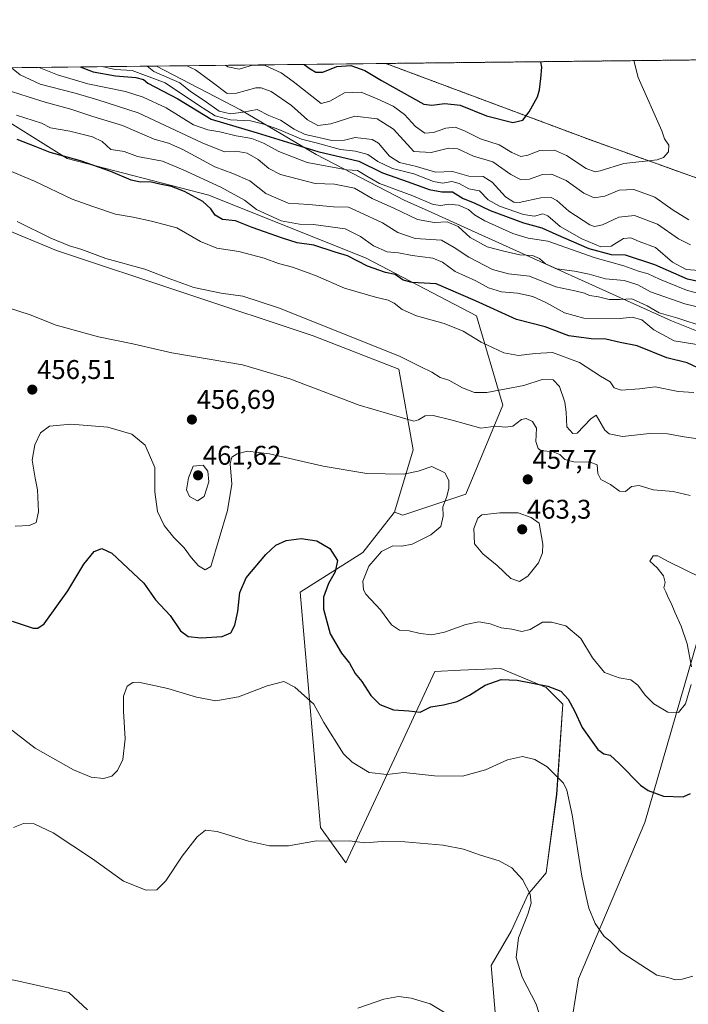
# Model space of a CAD drawing. Units: metres. Extents: x 577026 to 580480, y 4703412 to 4705764.
# Drawn here: x 578885 to 579132, y 4705399 to 4705764 of the extents above; entities that cross this region are included whole.
import ezdxf
from ezdxf.enums import TextEntityAlignment as Align

# ---------------------------------------------------------------- set-up
doc = ezdxf.new("R2010")
doc.units = ezdxf.units.M
doc.header["$MEASUREMENT"] = 0
doc.linetypes.add('TRAZOS', pattern=[0.75, 0.5, -0.25])
for name, color, linetype, lineweight in [('Arbolado forestal', 92, 'TRAZOS', 0), ('Arbolado forestal CxS', 92, 'Continuous', 0), ('Carátula', 7, 'Continuous', 5), ('Comarca CxS', 133, 'Continuous', 0), ('Comunidad Autónoma CxS', 142, 'Continuous', 0), ('Cultivos herbáceos CxS', 92, 'Continuous', 0), ('Curva de nivel maestra', 36, 'Continuous', 30), ('Curva de nivel normal', 36, 'Continuous', 0), ('Espacio natural protegido', 2, 'Continuous', 13), ('Espacio natural protegido CxS', 2, 'Continuous', 0), ('Matorral', 135, 'Continuous', 0), ('Matorral CxS', 135, 'Continuous', 0), ('Municipio', 9, 'Continuous', 13), ('Municipio CxS', 142, 'Continuous', 0), ('Provincia CxS', 1, 'Continuous', 0), ('Punto de cota en terreno', 7, 'Continuous', 0), ('Rótulo de punto de cota en terreno', 19, 'Continuous', 0), ('Suelo desnudo', 252, 'Continuous', 0), ('Suelo desnudo CxS', 43, 'Continuous', 0)]:
    doc.layers.add(name, color=color, linetype=linetype, lineweight=lineweight)
doc.styles.add('Arial', font='txt', dxfattribs={"height": 0.2})

# ---------------------------------------------------------------- blocks, each defined once
blk = doc.blocks.new('*U157')
at = {"layer": 'Cultivos herbáceos CxS', "color": 92, "linetype": 'Continuous', "lineweight": 0}
blk.add_polyline3d([(578775.5, 4705729.41, 463.9), (578898.64, 4705678.36, 464.26), (578993.64, 4705646.68, 463.4), (579025.31, 4705634.36, 463.63), (579030.58, 4705604.44, 456.66), (579023.72, 4705581.43, 452.63), (579023.66, 4705581.22, 452.61), (579012.06, 4705566.45, 451.63), (578988.86, 4705551.68, 448.29), (578993.64, 4705496.18, 443.31), (578996.28, 4705464.5, 440.36), (579005.73, 4705451.45, 439.19), (579025.3, 4705493.54, 447.07), (579038.69, 4705522.37, 452.43), (579048.22, 4705522.8, 451.55), (579063.13, 4705523.47, 450.57), (579079.84, 4705516.43, 449.71), (579086, 4705510.27, 449.03), (579083.77, 4705476.77, 444.03), (579079.84, 4705447.78, 441.04), (579073.22, 4705439.85, 439.81), (579066.89, 4705426.13, 438.63), (579059.51, 4705413.47, 437.18), (579063.11, 4705371.55, 436.36)], dxfattribs=at)
blk = doc.blocks.new('*U161')
at = {"layer": 'Espacio natural protegido CxS', "color": 2, "linetype": 'Continuous', "lineweight": 0}
blk.add_polyline3d([(577828.66, 4705734.11, 441.62), (578935.56, 4705746.64, 510.89), (578966.75, 4705730.46, 509.98), (578994.73, 4705713.89, 498.52), (579027.59, 4705696.8, 492.65), (579035.93, 4705693.17, 492.35), (579050.94, 4705686.38, 490.65), (579126.3, 4705652.29, 483.7), (579166.41, 4705636.18, 478.98)], dxfattribs=at)
blk = doc.blocks.new('*U162')
at = {"layer": 'Espacio natural protegido CxS', "color": 2, "linetype": 'Continuous', "lineweight": 0}
blk.add_polyline3d([(577828.6645, 4705734.1133, 441.6191), (578935.5571, 4705746.635, 510.886), (578966.748, 4705730.461, 509.984), (578994.729, 4705713.885, 498.5226), (579027.587, 4705696.795, 492.652), (579035.929, 4705693.169, 492.3548), (579050.936, 4705686.379, 490.6528), (579126.3, 4705652.285, 483.7016), (579166.411, 4705636.181, 478.9823)], dxfattribs=at)
blk = doc.blocks.new('*U168')
at = {"layer": 'Curva de nivel normal', "color": 36, "linetype": 'Continuous', "lineweight": 0}
for points in [[(578961.19, 4705746.93, 520), (578962.08, 4705746.38, 520), (578966.22, 4705745.44, 520), (578971.21, 4705747, 520), (578975.8, 4705746.87, 520), (578981.8, 4705744.07, 520), (578986.24, 4705740.96, 520), (578996.61, 4705732.8, 520), (578999.77, 4705733.66, 520), (579005.26, 4705736.68, 520), (579011.42, 4705736.99, 520), (579017.36, 4705734.48, 520), (579023.29, 4705731.82, 520), (579027.39, 4705728.65, 520), (579031.53, 4705724.2, 520), (579035.02, 4705721.77, 520), (579038.17, 4705721.99, 520), (579042.76, 4705723.58, 520), (579046.14, 4705723.94, 520), (579049.65, 4705722.68, 520), (579055.52, 4705719.66, 520), (579062.53, 4705717.41, 520), (579067.13, 4705714.66, 520), (579070.48, 4705713.12, 520), (579073.08, 4705713.59, 520), (579077.5, 4705715.37, 520), (579082.97, 4705715.42, 520), (579087.42, 4705713.44, 520), (579094.68, 4705708.7, 520), (579098.08, 4705707.51, 520), (579099.81, 4705707.83, 520), (579108.58, 4705710.59, 520), (579120.95, 4705711.86, 520), (579123.31, 4705712.7, 520), (579125.2, 4705714.87, 520), (579125.34, 4705717.27, 520), (579123.69, 4705719.62, 520), (579122.67, 4705722.68, 520), (579113.97, 4705742.4, 520), (579112.36, 4705748.64, 520)], [(578961.19, 4705746.93, 520), (578961.19, 4705746.93, 520)]]:
    blk.add_polyline3d(points, dxfattribs=at)
blk = doc.blocks.new('*U169')
at = {"layer": 'Curva de nivel normal', "color": 36, "linetype": 'Continuous', "lineweight": 0}
for points in [[(578892.2, 4705746.14, 495), (578892.23, 4705746.13, 495), (578899.01, 4705743.33, 495), (578910.24, 4705740.1, 495), (578924.18, 4705737.18, 495), (578930.65, 4705735.15, 495), (578939.17, 4705731.21, 495), (578949.32, 4705724.9, 495), (578954.61, 4705722.95, 495), (578959.06, 4705722.28, 495), (578965.11, 4705720.76, 495), (578970.88, 4705719.76, 495), (578975.26, 4705718.06, 495), (578980.96, 4705714.92, 495), (578991.44, 4705710.87, 495), (579006.11, 4705708.13, 495), (579010.06, 4705707.91, 495), (579013.48, 4705705.8, 495), (579018.19, 4705703.11, 495), (579030.54, 4705698.56, 495), (579038.03, 4705695.38, 495), (579040.91, 4705694.93, 495), (579043.83, 4705695.52, 495), (579047.41, 4705695.09, 495), (579051.14, 4705693.5, 495), (579053.31, 4705691.48, 495), (579057.21, 4705689.26, 495), (579067.53, 4705684.64, 495), (579073.24, 4705682.84, 495), (579080.53, 4705681.75, 495), (579097.96, 4705675.56, 495), (579108.58, 4705672.59, 495), (579114.09, 4705670.69, 495), (579117.68, 4705669.7, 495), (579121.8, 4705667.71, 495), (579131.8, 4705663.65, 495), (579142.23, 4705660.83, 495)], [(578892.2, 4705746.14, 495), (578892.2, 4705746.14, 495)]]:
    blk.add_polyline3d(points, dxfattribs=at)
blk = doc.blocks.new('*U172')
at = {"layer": 'Curva de nivel normal', "color": 36, "linetype": 'Continuous', "lineweight": 0}
blk.add_polyline3d([(578881.88, 4705746.03, 490), (578885.2, 4705743.37, 490), (578892.53, 4705739.9, 490), (578905.55, 4705736.62, 490), (578913.94, 4705734.1, 490), (578928.78, 4705729.33, 490), (578952.5, 4705718.15, 490), (578960.8, 4705714.89, 490), (578965.14, 4705715.07, 490), (578969.22, 4705714.4, 490), (578973.21, 4705711.99, 490), (578977.21, 4705708.69, 490), (578981.54, 4705706.51, 490), (578994.41, 4705703.08, 490), (579001.46, 4705702.93, 490), (579008.86, 4705701.4, 490), (579015.44, 4705697.56, 490), (579023.47, 4705694.05, 490), (579032.25, 4705689.82, 490), (579038.37, 4705688.72, 490), (579043.22, 4705688.98, 490), (579047.24, 4705687.17, 490), (579051.69, 4705683.1, 490), (579057.98, 4705679.68, 490), (579064.22, 4705678.09, 490), (579070.1, 4705676.71, 490), (579074.76, 4705676.48, 490), (579077.38, 4705675.32, 490), (579079.65, 4705673.34, 490), (579083.88, 4705671.57, 490), (579090.35, 4705670.7, 490), (579095.84, 4705669.52, 490), (579101.83, 4705667.85, 490), (579108.78, 4705667.14, 490), (579113.86, 4705665.55, 490), (579118.54, 4705662.94, 490), (579131.2, 4705658.56, 490), (579138.86, 4705656.74, 490)], dxfattribs=at)
blk = doc.blocks.new('*U173')
at = {"layer": 'Curva de nivel normal', "color": 36, "linetype": 'Continuous', "lineweight": 0}
blk.add_polyline3d([(579138.36, 4705650.03, 485), (579128.63, 4705653.27, 485), (579121.7, 4705655.2, 485), (579117.22, 4705657.86, 485), (579111.64, 4705660.44, 485), (579107.2, 4705660.15, 485), (579103.22, 4705660.17, 485), (579099.31, 4705661.12, 485), (579095.95, 4705661.64, 485), (579094.06, 4705662.44, 485), (579090.54, 4705663.32, 485), (579083.41, 4705664.88, 485), (579073.69, 4705668.77, 485), (579065.95, 4705669.61, 485), (579060.05, 4705671.23, 485), (579051.24, 4705675.8, 485), (579045.79, 4705679.47, 485), (579041.07, 4705682.09, 485), (579031.44, 4705682.8, 485), (579024.92, 4705684.94, 485), (579019.27, 4705688.6, 485), (579010.74, 4705692.54, 485), (579006.7, 4705694.3, 485), (579001.19, 4705694.53, 485), (578992, 4705695.35, 485), (578984.37, 4705695.82, 485), (578976.06, 4705699.48, 485), (578970.16, 4705704.16, 485), (578963.86, 4705706.89, 485), (578957.22, 4705709.28, 485), (578945.31, 4705715.76, 485), (578940.01, 4705718.02, 485), (578934.76, 4705719.52, 485), (578923.07, 4705724.56, 485), (578912.04, 4705728, 485), (578903.87, 4705730.7, 485), (578894.45, 4705733.22, 485), (578888.16, 4705735.19, 485), (578881.98, 4705737.23, 485)], dxfattribs=at)
blk = doc.blocks.new('*U175')
at = {"layer": 'Curva de nivel normal', "color": 36, "linetype": 'Continuous', "lineweight": 0}
for points in [[(578812.71, 4705391.91, 435), (578826.62, 4705401.24, 435), (578837.44, 4705409.62, 435), (578839.34, 4705410.82, 435), (578842.85, 4705410.92, 435), (578853.65, 4705409.08, 435), (578867.71, 4705409.57, 435), (578875.92, 4705409.22, 435), (578883.51, 4705407.92, 435), (578903.21, 4705403.42, 435), (578910.02, 4705397.07, 435)], [(579010.11, 4705397.64, 435), (579019.76, 4705400.97, 435), (579025.2, 4705401.92, 435), (579029.87, 4705401.33, 435), (579036.92, 4705399.24, 435), (579043.12, 4705395.54, 435)]]:
    blk.add_polyline3d(points, dxfattribs=at)
blk = doc.blocks.new('*U178')
at = {"layer": 'Curva de nivel normal', "color": 36, "linetype": 'Continuous', "lineweight": 0}
for points in [[(578915.56, 4705746.41, 505), (578920.27, 4705745.4, 505), (578926.6, 4705744.98, 505), (578938.87, 4705740.42, 505), (578951.14, 4705732.19, 505), (578957.3, 4705728.18, 505), (578963.07, 4705726.66, 505), (578970.41, 4705726.39, 505), (578975.32, 4705725.09, 505), (578980.88, 4705723.19, 505), (578989.28, 4705719.58, 505), (578994.76, 4705718.25, 505), (579003.78, 4705715.78, 505), (579009.34, 4705715.13, 505), (579013.85, 4705713.89, 505), (579017.62, 4705711.26, 505), (579023.03, 4705708.7, 505), (579030.94, 4705706.65, 505), (579038.16, 4705703.92, 505), (579041.53, 4705703.29, 505), (579044.91, 4705703.86, 505), (579047.69, 4705703.08, 505), (579051.26, 4705701.1, 505), (579055.18, 4705700.4, 505), (579058.4, 4705697.13, 505), (579062.6, 4705694.74, 505), (579071.5, 4705691.68, 505), (579075.53, 4705691.07, 505), (579078.65, 4705691.91, 505), (579080.54, 4705691.19, 505), (579085.1, 4705687.2, 505), (579093.05, 4705682.66, 505), (579100.17, 4705679.69, 505), (579103.97, 4705679.91, 505), (579108.56, 4705682.74, 505), (579111.25, 4705683.06, 505), (579114.26, 4705681.64, 505), (579120.36, 4705679.38, 505), (579126.7, 4705674.04, 505), (579131.7, 4705671.23, 505), (579138.08, 4705670.72, 505)], [(578915.56, 4705746.41, 505)]]:
    blk.add_polyline3d(points, dxfattribs=at)
blk = doc.blocks.new('*U181')
at = {"layer": 'Curva de nivel normal', "color": 36, "linetype": 'Continuous', "lineweight": 0}
blk.add_polyline3d([(578879.36, 4705502.73, 445), (578890.66, 4705493.91, 445), (578904.88, 4705485.86, 445), (578911.41, 4705483.19, 445), (578916, 4705482.68, 445), (578919.07, 4705483.54, 445), (578921.22, 4705485.68, 445), (578923.14, 4705489.8, 445), (578924.05, 4705497.39, 445), (578923.34, 4705507.7, 445), (578923.42, 4705513.21, 445), (578924.79, 4705516.9, 445), (578926.85, 4705518.3, 445), (578928.93, 4705518.39, 445), (578939.84, 4705516.05, 445), (578950.37, 4705512.78, 445), (578957.54, 4705511.53, 445), (578965.96, 4705512.94, 445), (578976.54, 4705517.04, 445), (578982.71, 4705518.64, 445), (578986.88, 4705516.59, 445), (578993.84, 4705510.19, 445), (578997.6, 4705503.48, 445), (579004.88, 4705491.81, 445), (579008.11, 4705488.71, 445), (579014.4, 4705484.98, 445), (579020.93, 4705484.14, 445), (579027.13, 4705484.94, 445), (579038.6, 4705483.64, 445), (579048.87, 4705483.52, 445), (579057.38, 4705485.86, 445), (579065.56, 4705489.62, 445), (579071.1, 4705490.8, 445), (579075.68, 4705489.71, 445), (579080.28, 4705486.97, 445), (579086.27, 4705480.97, 445), (579087.55, 4705478.34, 445), (579089.46, 4705469.3, 445), (579093.04, 4705446.52, 445), (579094.66, 4705438.98, 445), (579095.67, 4705434.73, 445), (579098.01, 4705429.03, 445), (579100.02, 4705426.18, 445), (579101.38, 4705424.2, 445), (579103.46, 4705422.62, 445), (579107.49, 4705418.53, 445), (579114.92, 4705413.62, 445), (579120.82, 4705409.86, 445), (579124.95, 4705408.99, 445), (579127.76, 4705408.13, 445), (579130.28, 4705408.32, 445), (579134.12, 4705409.45, 445)], dxfattribs=at)
blk = doc.blocks.new('*U183')
at = {"layer": 'Curva de nivel normal', "color": 36, "linetype": 'Continuous', "lineweight": 0}
for points in [[(578932.2, 4705746.6, 510), (578934.57, 4705744.62, 510), (578944.24, 4705740.48, 510), (578948.26, 4705737.22, 510), (578953.3, 4705733.88, 510), (578958.87, 4705729.97, 510), (578962.96, 4705728.89, 510), (578967.73, 4705729.52, 510), (578972.94, 4705730.51, 510), (578977.21, 4705728.37, 510), (578981.48, 4705726.54, 510), (578986.59, 4705723.25, 510), (578990.6, 4705721.24, 510), (578994.16, 4705720.57, 510), (579000.54, 4705719.1, 510), (579005.2, 4705719.16, 510), (579009.2, 4705720.19, 510), (579015.4, 4705719.44, 510), (579017.78, 4705718.06, 510), (579021.93, 4705713.27, 510), (579025.54, 4705710.89, 510), (579031.85, 4705709.42, 510), (579038.96, 4705707.36, 510), (579045.2, 4705707.59, 510), (579051.19, 4705705.9, 510), (579056.53, 4705705.74, 510), (579059.87, 4705703.64, 510), (579064.8, 4705698.13, 510), (579067.87, 4705696.18, 510), (579069.87, 4705696.08, 510), (579077.92, 4705697.8, 510), (579081.77, 4705697.98, 510), (579083.77, 4705696.79, 510), (579088.22, 4705692.82, 510), (579095.99, 4705687.87, 510), (579097.79, 4705687.24, 510), (579100.72, 4705687.8, 510), (579106.83, 4705690.66, 510), (579112.64, 4705691.22, 510), (579121.07, 4705688.05, 510), (579128.91, 4705682.65, 510), (579133.29, 4705680.35, 510)], [(578932.2, 4705746.6, 510)]]:
    blk.add_polyline3d(points, dxfattribs=at)
blk = doc.blocks.new('*U184')
at = {"layer": 'Curva de nivel normal', "color": 36, "linetype": 'Continuous', "lineweight": 0}
blk.add_polyline3d([(579135.67, 4705643.49, 480), (579127.32, 4705644.88, 480), (579119.72, 4705648.88, 480), (579115.25, 4705652.6, 480), (579111.71, 4705653.66, 480), (579107.33, 4705653.11, 480), (579093.8, 4705653.18, 480), (579086.63, 4705655.24, 480), (579079.96, 4705658.98, 480), (579074.94, 4705661.21, 480), (579069.21, 4705662.46, 480), (579063.38, 4705663.02, 480), (579058.56, 4705664.5, 480), (579053.85, 4705667.06, 480), (579046.15, 4705670.47, 480), (579041.56, 4705674.02, 480), (579037.97, 4705675.43, 480), (579030.23, 4705676.46, 480), (579025.2, 4705677.39, 480), (579020.98, 4705677.79, 480), (579016.01, 4705680.04, 480), (579011.15, 4705683.44, 480), (579005.49, 4705686.28, 480), (578993.79, 4705687.97, 480), (578988.51, 4705688.05, 480), (578981.75, 4705689.24, 480), (578972.66, 4705693.55, 480), (578968.14, 4705696.94, 480), (578959.41, 4705701.76, 480), (578945.46, 4705708.19, 480), (578937.86, 4705711.4, 480), (578928.54, 4705713.16, 480), (578923.6, 4705714.98, 480), (578921.36, 4705715.39, 480), (578918.67, 4705715.68, 480), (578915.51, 4705718.67, 480), (578911.88, 4705720.45, 480), (578903.58, 4705722.53, 480), (578896.38, 4705723.76, 480), (578893.08, 4705725.46, 480), (578883.74, 4705728.42, 480)], dxfattribs=at)
blk = doc.blocks.new('*U185')
at = {"layer": 'Curva de nivel normal', "color": 36, "linetype": 'Continuous', "lineweight": 0}
blk.add_polyline3d([(579134.6, 4705625.7, 470), (579128.73, 4705626.08, 470), (579120.25, 4705627.81, 470), (579114.4, 4705627.04, 470), (579107.61, 4705626.56, 470), (579105.06, 4705627.41, 470), (579103.63, 4705629.65, 470), (579100.02, 4705631.76, 470), (579092.25, 4705636.87, 470), (579082.28, 4705640.56, 470), (579075.75, 4705640.14, 470), (579069.67, 4705639.37, 470), (579064.2, 4705640.34, 470), (579055.87, 4705644.33, 470), (579049.2, 4705648.39, 470), (579042.06, 4705651.27, 470), (579031.82, 4705654.16, 470), (579026.52, 4705656.5, 470), (579023.62, 4705658.85, 470), (579021.33, 4705659.9, 470), (579016.66, 4705661, 470), (579005.28, 4705664.4, 470), (578994.45, 4705669.03, 470), (578985.92, 4705672.1, 470), (578980.8, 4705673.44, 470), (578975.42, 4705675.42, 470), (578966.06, 4705677.99, 470), (578957.98, 4705679.13, 470), (578951.93, 4705681.66, 470), (578943.14, 4705686.7, 470), (578933.78, 4705689.18, 470), (578926.97, 4705690.65, 470), (578920.47, 4705691.79, 470), (578912.04, 4705694.62, 470), (578904.38, 4705697.37, 470), (578890.48, 4705703.96, 470), (578876.54, 4705709.76, 470)], dxfattribs=at)
blk = doc.blocks.new('*U186')
at = {"layer": 'Curva de nivel normal', "color": 36, "linetype": 'Continuous', "lineweight": 0}
blk.add_polyline3d([(578884, 4705689.01, 465), (578896.5, 4705682.84, 465), (578903.36, 4705680.04, 465), (578907.97, 4705678.68, 465), (578916.88, 4705675.37, 465), (578931.24, 4705671.44, 465), (578939.88, 4705668.04, 465), (578949.38, 4705664.65, 465), (578959.62, 4705662.49, 465), (578967.59, 4705661.33, 465), (578980.82, 4705657.08, 465), (579025.53, 4705639.21, 465), (579033.47, 4705635.15, 465), (579037.51, 4705633.19, 465), (579040.68, 4705631.3, 465), (579043.79, 4705630.23, 465), (579048.85, 4705627.48, 465), (579053.4, 4705625.76, 465), (579057.96, 4705625.66, 465), (579065.01, 4705627.12, 465), (579071.57, 4705628.27, 465), (579078.44, 4705630.48, 465), (579082.44, 4705630.44, 465), (579084.86, 4705627.89, 465), (579086.81, 4705622.16, 465), (579087.27, 4705618.45, 465), (579087.5, 4705613.03, 465), (579089.76, 4705610.52, 465), (579091.41, 4705610.64, 465), (579096.44, 4705615.9, 465), (579098.44, 4705617.32, 465), (579101.63, 4705611.69, 465), (579103.23, 4705610.4, 465), (579108.14, 4705609.42, 465), (579118.1, 4705610.57, 465), (579124.74, 4705610.4, 465), (579130.92, 4705609.28, 465), (579137.93, 4705608.28, 465)], dxfattribs=at)
blk = doc.blocks.new('*U191')
at = {"layer": 'Curva de nivel normal', "color": 36, "linetype": 'Continuous', "lineweight": 0}
for points in [[(578883.26, 4705576.21, 455), (578888.54, 4705576.44, 455), (578891.03, 4705577.58, 455), (578891.92, 4705581.52, 455), (578891.61, 4705589.65, 455), (578890.67, 4705593.94, 455), (578889.62, 4705600.63, 455), (578890.54, 4705606.32, 455), (578892.7, 4705610.78, 455), (578895.98, 4705613.2, 455), (578903.96, 4705614, 455), (578917.66, 4705612.86, 455), (578926.54, 4705610.31, 455), (578931.39, 4705606.21, 455), (578934.94, 4705597.94, 455), (578934.95, 4705588.87, 455), (578936.03, 4705581.63, 455), (578938.51, 4705576.43, 455), (578942, 4705572.02, 455), (578945.81, 4705568.16, 455), (578948.49, 4705564.52, 455), (578951.14, 4705561.53, 455), (578953.6, 4705560.05, 455), (578955.68, 4705561.23, 455), (578961.92, 4705582.04, 455), (578963.53, 4705591.72, 455), (578962.94, 4705599.28, 455), (578963.45, 4705601.79, 455), (578965.54, 4705602.97, 455), (578969.36, 4705603.91, 455), (578977.48, 4705603.04, 455), (578997.36, 4705598.37, 455), (579013.54, 4705595.75, 455), (579027.02, 4705595.41, 455), (579032.5, 4705596.54, 455), (579037.5, 4705598.28, 455), (579042.36, 4705595.9, 455), (579043.85, 4705593.11, 455), (579043.89, 4705590.08, 455), (579043, 4705586.82, 455), (579041.61, 4705583.3, 455), (579041.7, 4705579.84, 455), (579040.84, 4705576.12, 455), (579037.23, 4705572.94, 455), (579030.26, 4705569.51, 455), (579026.43, 4705568.73, 455), (579023.17, 4705568.92, 455), (579018.97, 4705566.81, 455), (579014.26, 4705561.34, 455), (579011.96, 4705555.76, 455), (579012.21, 4705552.59, 455), (579013.15, 4705550.95, 455), (579018.6, 4705545.15, 455), (579022.57, 4705539.6, 455), (579025.52, 4705537.62, 455), (579029.22, 4705537.36, 455), (579033.28, 4705536.38, 455), (579037.5, 4705535.88, 455), (579042.28, 4705536.87, 455), (579050.14, 4705539.74, 455), (579054.98, 4705540.7, 455), (579059.14, 4705540.06, 455), (579063.2, 4705538.53, 455), (579067.2, 4705537.97, 455), (579070.88, 4705537.18, 455), (579073.91, 4705537.92, 455), (579078.54, 4705540.59, 455), (579081.87, 4705540.57, 455), (579087.18, 4705539.24, 455), (579092.74, 4705534.55, 455), (579097.03, 4705527.4, 455), (579101.53, 4705521.98, 455), (579106.93, 4705519.97, 455), (579111.17, 4705519.29, 455), (579113.86, 4705517.32, 455), (579116.56, 4705513.55, 455), (579119.77, 4705510.38, 455), (579124.87, 4705507.29, 455), (579128.89, 4705507.18, 455), (579131.44, 4705510.31, 455), (579133.62, 4705517.5, 455)], [(579133.64, 4705524.05, 455), (579132.03, 4705532.56, 455), (579129.9, 4705539.12, 455), (579127.5, 4705544.28, 455), (579126.14, 4705547.72, 455), (579125.12, 4705549.48, 455), (579124.22, 4705551.92, 455), (579123.48, 4705553.35, 455), (579123.9, 4705555.28, 455), (579123.28, 4705557.76, 455), (579120.93, 4705560.77, 455), (579118.27, 4705563.26, 455), (579119.54, 4705565.24, 455), (579121.22, 4705565.25, 455), (579125.04, 4705563.07, 455), (579137.35, 4705557.02, 455)]]:
    blk.add_polyline3d(points, dxfattribs=at)
blk = doc.blocks.new('*U193')
at = {"layer": 'Curva de nivel normal', "color": 36, "linetype": 'Continuous', "lineweight": 0}
blk.add_polyline3d([(578880.5, 4705657.22, 460), (578888.89, 4705654.49, 460), (578898.48, 4705650.59, 460), (578914.13, 4705646.28, 460), (578926.88, 4705643.67, 460), (578941.26, 4705640.45, 460), (578967.43, 4705635.91, 460), (578984.96, 4705630.78, 460), (579010.66, 4705620.99, 460), (579030.86, 4705615.13, 460), (579032.6, 4705615.54, 460), (579035.06, 4705617.04, 460), (579038, 4705617.14, 460), (579045.05, 4705615.41, 460), (579055.66, 4705612.43, 460), (579061.2, 4705613.26, 460), (579064.87, 4705612.81, 460), (579067.53, 4705613.22, 460), (579070.7, 4705615.65, 460), (579072.51, 4705616.04, 460), (579074.8, 4705614.9, 460), (579076.25, 4705612.52, 460), (579076.06, 4705607.59, 460), (579076.9, 4705604.94, 460), (579077.94, 4705604.18, 460), (579082.49, 4705603.76, 460), (579084.94, 4705602.78, 460), (579086.82, 4705600.94, 460), (579090.12, 4705599.98, 460), (579096.2, 4705599.9, 460), (579098.81, 4705598.86, 460), (579099.01, 4705595.64, 460), (579100.07, 4705593.49, 460), (579103.65, 4705591.56, 460), (579106.97, 4705589.09, 460), (579109.26, 4705589, 460), (579111.53, 4705590.87, 460), (579114.26, 4705591.23, 460), (579119.54, 4705589.59, 460), (579126.84, 4705589.06, 460), (579133.2, 4705587.55, 460)], dxfattribs=at)
blk = doc.blocks.new('*U196')
at = {"layer": 'Curva de nivel normal', "color": 36, "linetype": 'Continuous', "lineweight": 0}
for points in [[(578946.84, 4705746.76, 515), (578950.02, 4705745.23, 515), (578956.27, 4705740.62, 515), (578961.73, 4705736.41, 515), (578965.27, 4705736.62, 515), (578972.35, 4705738.51, 515), (578974.31, 4705738.56, 515), (578978.02, 4705737.18, 515), (578985.58, 4705732.04, 515), (578991.56, 4705726.75, 515), (578995.34, 4705724.62, 515), (579000.21, 4705725.19, 515), (579009, 4705728.1, 515), (579017.33, 4705727.14, 515), (579023.35, 4705723.26, 515), (579030.94, 4705714.96, 515), (579037.26, 4705714.61, 515), (579043.74, 4705716.24, 515), (579047.22, 4705715.91, 515), (579052.94, 4705713.29, 515), (579060.09, 4705711.11, 515), (579066.84, 4705706.52, 515), (579070.4, 4705704.6, 515), (579073.73, 4705704.73, 515), (579078.53, 4705706.4, 515), (579081.84, 4705706.54, 515), (579087.33, 4705704.29, 515), (579093.82, 4705699.51, 515), (579097.66, 4705697.81, 515), (579101.59, 4705698.45, 515), (579106.92, 4705700.67, 515), (579112.28, 4705700.94, 515), (579120.05, 4705698.07, 515), (579126.93, 4705693.27, 515), (579132.73, 4705689.7, 515)], [(578946.84, 4705746.76, 515)]]:
    blk.add_polyline3d(points, dxfattribs=at)
blk = doc.blocks.new('*U198')
at = {"layer": 'Curva de nivel maestra', "color": 36, "linetype": 'Continuous', "lineweight": 30}
blk.add_polyline3d([(579137.84, 4705633.92, 475), (579132.09, 4705636.75, 475), (579124.5, 4705638.53, 475), (579113.53, 4705643.03, 475), (579107.31, 4705644.26, 475), (579102, 4705645.49, 475), (579096.54, 4705645.56, 475), (579088.28, 4705646.64, 475), (579079.46, 4705650.05, 475), (579068.85, 4705652.71, 475), (579053.74, 4705659.69, 475), (579039.21, 4705665.95, 475), (579030.28, 4705666.42, 475), (579026.98, 4705667.27, 475), (579023.97, 4705669.38, 475), (579020.44, 4705670.19, 475), (579013.74, 4705672.53, 475), (579006.34, 4705676.36, 475), (579001.75, 4705677.71, 475), (578993.84, 4705680.24, 475), (578987.73, 4705681.12, 475), (578982.26, 4705682.88, 475), (578971, 4705686.78, 475), (578964.9, 4705689.32, 475), (578960.04, 4705689.82, 475), (578957.34, 4705691.35, 475), (578955.79, 4705693.8, 475), (578952.83, 4705696.42, 475), (578946, 4705700.17, 475), (578941.12, 4705702.01, 475), (578936.85, 4705702.83, 475), (578933.16, 4705703.77, 475), (578929.71, 4705703.63, 475), (578926.28, 4705704.34, 475), (578918.76, 4705707.53, 475), (578907.48, 4705711.49, 475), (578896.28, 4705714.55, 475), (578890.74, 4705716.83, 475), (578883.98, 4705719.44, 475)], dxfattribs=at)
blk = doc.blocks.new('*U199')
at = {"layer": 'Curva de nivel maestra', "color": 36, "linetype": 'Continuous', "lineweight": 30}
blk.add_polyline3d([(578882.21, 4705540.95, 450), (578889.97, 4705538.45, 450), (578891.72, 4705538.41, 450), (578894.02, 4705539.95, 450), (578902.78, 4705552.28, 450), (578908.67, 4705562.1, 450), (578912.54, 4705566.79, 450), (578915.32, 4705567.94, 450), (578919.05, 4705566.14, 450), (578930.87, 4705555.01, 450), (578935.22, 4705548.94, 450), (578940.69, 4705543.04, 450), (578944.45, 4705537.47, 450), (578947.4, 4705535.34, 450), (578952.2, 4705534.87, 450), (578959.88, 4705535.25, 450), (578963.11, 4705536.64, 450), (578964.6, 4705539.53, 450), (578965.76, 4705544.55, 450), (578966.47, 4705551.56, 450), (578968.79, 4705557.05, 450), (578976.09, 4705565.64, 450), (578979.76, 4705569.18, 450), (578983.59, 4705570.82, 450), (578989.2, 4705571.6, 450), (578994.97, 4705570.77, 450), (578999.84, 4705567.86, 450), (579002.6, 4705563.48, 450), (579001.78, 4705559.25, 450), (578999.26, 4705554.9, 450), (578997.41, 4705549.87, 450), (578997.44, 4705545.48, 450), (578999.88, 4705536.24, 450), (579004.08, 4705529.18, 450), (579007.06, 4705525.39, 450), (579009.19, 4705521.63, 450), (579011.68, 4705518.65, 450), (579015.02, 4705513.46, 450), (579018.33, 4705510.06, 450), (579023.42, 4705508.18, 450), (579029.02, 4705507.81, 450), (579033.22, 4705507.34, 450), (579037.19, 4705509.24, 450), (579041.88, 4705509.97, 450), (579046.95, 4705511.19, 450), (579051.53, 4705513.56, 450), (579057.28, 4705517.25, 450), (579063.17, 4705519.34, 450), (579069.18, 4705519.13, 450), (579080.5, 4705516.93, 450), (579085.3, 4705515, 450), (579088.01, 4705512.04, 450), (579090.39, 4705507.75, 450), (579093.18, 4705501.54, 450), (579096.6, 4705496.96, 450), (579099.02, 4705493.46, 450), (579101.23, 4705491.9, 450), (579103.54, 4705491.31, 450), (579106.92, 4705488.28, 450), (579114.84, 4705480.26, 450), (579117.7, 4705478.28, 450), (579123.28, 4705476.2, 450), (579130.61, 4705475.97, 450), (579133.3, 4705477.19, 450)], dxfattribs=at)
blk = doc.blocks.new('*U200')
at = {"layer": 'Curva de nivel maestra', "color": 36, "linetype": 'Continuous', "lineweight": 30}
for points in [[(578907.41, 4705746.32, 500), (578912.23, 4705744.54, 500), (578920.4, 4705743.04, 500), (578927.97, 4705742.45, 500), (578930.86, 4705741.66, 500), (578932.41, 4705740.35, 500), (578943.52, 4705734.49, 500), (578955.86, 4705727, 500), (578972.88, 4705721.9, 500), (578995.33, 4705715.01, 500), (579010.58, 4705711.36, 500), (579019.25, 4705707.05, 500), (579028.77, 4705703.76, 500), (579036.53, 4705700.93, 500), (579041.2, 4705700.08, 500), (579045.2, 4705700.02, 500), (579049.18, 4705697.63, 500), (579053.2, 4705695.97, 500), (579059.2, 4705693.09, 500), (579071.48, 4705688.58, 500), (579078.3, 4705686.75, 500), (579083.45, 4705684.31, 500), (579095.72, 4705678.99, 500), (579103.99, 4705676.82, 500), (579109.08, 4705676.72, 500), (579119.93, 4705673.16, 500), (579132.05, 4705667.81, 500), (579140.51, 4705666.08, 500)], [(578907.41, 4705746.32, 500)]]:
    blk.add_polyline3d(points, dxfattribs=at)
blk = doc.blocks.new('*U201')
at = {"layer": 'Curva de nivel maestra', "color": 36, "linetype": 'Continuous', "lineweight": 30}
for points in [[(578990.28, 4705747.25, 525), (578992.48, 4705745.65, 525), (578994.57, 4705744.43, 525), (578997.22, 4705744.38, 525), (579002.42, 4705746.42, 525), (579007.55, 4705746.89, 525), (579012.71, 4705744.94, 525), (579018.95, 4705741.33, 525), (579034.54, 4705732.56, 525), (579037.49, 4705732.12, 525), (579042.41, 4705732.78, 525), (579048.07, 4705732.1, 525), (579057.8, 4705728.15, 525), (579067.52, 4705725.74, 525), (579071.18, 4705726.6, 525), (579073.53, 4705729.67, 525), (579076.61, 4705735.26, 525), (579077.44, 4705737.83, 525), (579077.93, 4705741.99, 525), (579078.25, 4705746.2, 525), (579077.87, 4705748.25, 525)], [(578990.28, 4705747.25, 525)]]:
    blk.add_polyline3d(points, dxfattribs=at)
blk = doc.blocks.new('5PATER')
at = {"layer": 'Carátula', "linetype": 'Continuous', "lineweight": 5}
h = blk.add_hatch(color=250, dxfattribs=at)
edge = h.paths.add_edge_path()
edge.add_ellipse((0, 0.01), major_axis=(-1.33, -1.34), ratio=0.999422, start_angle=0, end_angle=360)

msp = doc.modelspace()

# ---------------------------------------------------------------- linework, layer by layer
at = {"layer": 'Arbolado forestal', "color": 92, "linetype": 'TRAZOS', "lineweight": 0}
for points in [[(579020.49, 4705747.6, 527.56), (579142.45, 4705748.98, 513.29), (579145.5, 4705749.01, 513.06), (579148.51, 4705749.04, 512.88), (579440.92, 4705752.35, 502.36), (579442, 4705752.36, 502.69), (579443.08, 4705752.38, 503.04), (579670.02, 4705754.94, 498.38), (579671.43, 4705754.96, 498.08), (579672.84, 4705754.98, 498.03), (579804.36, 4705756.46, 467.54), (579805.26, 4705756.47, 467.39), (579806.16, 4705756.48, 467.24), (580222.69, 4705761.2, 454.01)], [(579678.89, 4705535.29, 500.8), (579640.88, 4705529.68, 506.53), (579593.57, 4705545.67, 515.32), (579536.02, 4705568.05, 518.12), (579497.8, 4705594.13, 517.82), (579432.71, 4705618.77, 513.47), (579380.01, 4705612.81, 513.77), (579305.2, 4705624.32, 516.48), (579262.07, 4705652.22, 519.13), (579245.09, 4705651.17, 518.12), (579231.03, 4705662.68, 518.18), (579219.52, 4705669.07, 518.09), (579185.68, 4705687.15, 518.58), (579095.88, 4705719.42, 522.65), (579020.49, 4705747.6, 527.56)]]:
    msp.add_polyline3d(points, dxfattribs=at)
at = {"layer": 'Arbolado forestal CxS', "color": 92, "linetype": 'Continuous', "lineweight": 0}
msp.add_polyline3d([(579678.89, 4705535.29, 500.8), (579640.88, 4705529.68, 506.53), (579593.57, 4705545.67, 515.32), (579536.02, 4705568.05, 518.12), (579497.8, 4705594.13, 517.82), (579432.71, 4705618.77, 513.47), (579380.01, 4705612.81, 513.77), (579305.2, 4705624.32, 516.48), (579262.07, 4705652.22, 519.13), (579245.09, 4705651.17, 518.12), (579231.03, 4705662.68, 518.18), (579219.52, 4705669.07, 518.09), (579185.68, 4705687.15, 518.58), (579095.88, 4705719.42, 522.65), (579020.49, 4705747.6, 527.56), (580222.69, 4705761.2, 454.01)], dxfattribs=at)
at = {"layer": 'Comarca CxS', "color": 133, "linetype": 'Continuous', "lineweight": 0}
msp.add_polyline3d([(580480.46, 4703450.61, 360.34), (577055.66, 4703411.87, 417.57), (577030.14, 4705725.08, 398.91), (577324.04, 4705728.4, 435.38), (580453.78, 4705763.81, 451.74), (580460.07, 4705217.89, 480.88), (580466.28, 4704680.13, 392.52), (580467.77, 4704550.99, 399.89), (580480.46, 4703450.61, 360.34)], close=True, dxfattribs=at)
msp.add_polyline3d([(580480.46, 4703450.61, 360.34), (577055.66, 4703411.87, 417.57), (577030.14, 4705725.08, 398.91), (577324.04, 4705728.4, 435.38), (580453.78, 4705763.81, 451.74), (580460.07, 4705217.89, 480.88), (580466.28, 4704680.13, 392.52), (580467.77, 4704550.99, 399.89), (580480.46, 4703450.61, 360.34)], close=True, dxfattribs=at)
at = {"layer": 'Comunidad Autónoma CxS', "color": 142, "linetype": 'Continuous', "lineweight": 0}
for points in [[(579367.12, 4703438.02, 368.54), (577055.66, 4703411.87, 417.57), (577030.14, 4705725.08, 398.91), (577324.04, 4705728.4, 435.38), (578935.56, 4705746.64, 510.89), (580453.78, 4705763.81, 451.74), (580460.07, 4705217.89, 480.88), (580466.28, 4704680.13, 392.52), (580467.77, 4704550.99, 399.89), (580480.46, 4703450.61, 360.34), (579367.12, 4703438.02, 368.54)], [(579367.12, 4703438.02, 368.54), (577055.66, 4703411.87, 417.57), (577030.14, 4705725.08, 398.91), (577324.04, 4705728.4, 435.38), (578935.56, 4705746.63, 510.89), (580453.78, 4705763.81, 451.74), (580460.07, 4705217.89, 480.88), (580466.28, 4704680.13, 392.52), (580467.77, 4704550.99, 399.89), (580480.46, 4703450.61, 360.34), (579367.12, 4703438.02, 368.54)]]:
    msp.add_polyline3d(points, close=True, dxfattribs=at)
at = {"layer": 'Cultivos herbáceos CxS', "color": 92, "linetype": 'Continuous', "lineweight": 0}
for points in [[(579023.72, 4705581.43, 452.63), (579030.58, 4705604.44, 456.66), (579025.31, 4705634.36, 463.63), (578993.64, 4705646.68, 463.4), (578898.64, 4705678.36, 464.26), (578775.5, 4705729.41, 463.9), (578745.84, 4705744.49, 464.75)], [(579063.11, 4705371.55, 436.36), (579059.51, 4705413.47, 437.18), (579066.89, 4705426.13, 438.63), (579073.22, 4705439.85, 439.81), (579079.84, 4705447.78, 441.04), (579083.76, 4705476.77, 444.03), (579086, 4705510.27, 449.03), (579079.84, 4705516.43, 449.71), (579063.13, 4705523.47, 450.57), (579048.22, 4705522.8, 451.55), (579038.69, 4705522.37, 452.43), (579025.3, 4705493.54, 447.07), (579005.73, 4705451.45, 439.19), (578996.28, 4705464.5, 440.36), (578993.64, 4705496.18, 443.31), (578988.86, 4705551.68, 448.29), (579012.06, 4705566.45, 451.63), (579023.66, 4705581.23, 452.61), (579023.72, 4705581.43, 452.63)]]:
    msp.add_polyline3d(points, dxfattribs=at)
at = {"layer": 'Curva de nivel normal', "color": 36, "linetype": 'Continuous', "lineweight": 0}
for points in [[(578950.75, 4705585.6, 460), (578953.21, 4705587.2, 460), (578954.94, 4705592.66, 460), (578954.61, 4705596.59, 460), (578952.93, 4705598.84, 460), (578949.21, 4705598.43, 460), (578947.41, 4705594.13, 460), (578946.77, 4705589.6, 460), (578947.84, 4705587.2, 460), (578950.75, 4705585.6, 460)], [(579070.02, 4705555.66, 460), (579073.08, 4705557.72, 460), (579077.1, 4705562.61, 460), (579078.53, 4705566.28, 460), (579078.61, 4705569.47, 460), (579077.23, 4705577.26, 460), (579074.3, 4705579.43, 460), (579069.54, 4705581.07, 460), (579062.74, 4705581.16, 460), (579056.05, 4705580.41, 460), (579054.59, 4705579.12, 460), (579053.06, 4705575.29, 460), (579053.37, 4705569.7, 460), (579056.48, 4705565.9, 460), (579061.77, 4705561.57, 460), (579066.78, 4705556.74, 460), (579070.02, 4705555.66, 460)], [(579078.1, 4705392.93, 440), (579076.14, 4705399.16, 440), (579071.04, 4705409.08, 440), (579068.74, 4705416.44, 440), (579069.6, 4705423.64, 440), (579073.04, 4705432.42, 440), (579074.38, 4705436.54, 440), (579073.94, 4705439.85, 440), (579071.08, 4705445.27, 440), (579067.2, 4705449.65, 440), (579062.53, 4705452.22, 440), (579055.53, 4705454.3, 440), (579049.32, 4705456.5, 440), (579041.74, 4705458.02, 440), (579027.55, 4705459.3, 440), (579019.13, 4705459.32, 440), (579012.69, 4705458.88, 440), (579007.07, 4705459.59, 440), (579001.38, 4705459.53, 440), (578994.9, 4705459.59, 440), (578984.44, 4705457.8, 440), (578977.44, 4705457.74, 440), (578969.71, 4705459.48, 440), (578958.08, 4705463.04, 440), (578953.75, 4705463.56, 440), (578950.65, 4705461.06, 440), (578945.06, 4705453.99, 440), (578939.07, 4705444.82, 440), (578935.8, 4705441.49, 440), (578931.76, 4705441.33, 440), (578923.44, 4705444.68, 440), (578911.96, 4705452.95, 440), (578897.38, 4705462.54, 440), (578890.38, 4705465.89, 440), (578886.36, 4705466.08, 440), (578882.68, 4705464.54, 440)]]:
    msp.add_polyline3d(points, dxfattribs=at)
at = {"layer": 'Espacio natural protegido', "color": 2, "linetype": 'Continuous', "lineweight": 13}
msp.add_polyline3d([(579191.32, 4705625.49, 476.37), (579166.41, 4705636.18, 478.98), (579126.3, 4705652.29, 483.7), (579050.94, 4705686.38, 490.65), (579035.93, 4705693.17, 492.35), (579027.59, 4705696.8, 492.65), (578994.73, 4705713.89, 498.52), (578966.75, 4705730.46, 509.98), (578935.56, 4705746.64, 510.89)], dxfattribs=at)
at = {"layer": 'Matorral', "color": 135, "linetype": 'Continuous', "lineweight": 0}
for points in [[(579023.72, 4705581.43, 452.63), (579030.58, 4705604.44, 456.66), (579025.31, 4705634.36, 463.63), (578993.64, 4705646.68, 463.4), (578898.64, 4705678.36, 464.26), (578775.5, 4705729.41, 463.9), (578745.84, 4705744.49, 464.75)], [(579023.72, 4705581.43, 452.63), (579026.86, 4705580.26, 452.92), (579050.18, 4705588.03, 457.43), (579063.78, 4705621.06, 462.01), (579054.07, 4705654.09, 472.24), (579013.27, 4705675.46, 476.16), (578954.98, 4705698.78, 476.35), (578902.52, 4705712.38, 474.51), (578871.43, 4705731.81, 478.37), (578852.5, 4705745.7, 480.21)]]:
    msp.add_polyline3d(points, dxfattribs=at)
at = {"layer": 'Matorral CxS', "color": 135, "linetype": 'Continuous', "lineweight": 0}
msp.add_polyline3d([(579023.72, 4705581.43, 452.63), (579030.58, 4705604.44, 456.66), (579025.31, 4705634.36, 463.63), (578993.64, 4705646.68, 463.4), (578898.64, 4705678.36, 464.26), (578775.5, 4705729.41, 463.9), (578745.84, 4705744.49, 464.75), (578852.5, 4705745.7, 480.21), (578871.43, 4705731.81, 478.37), (578902.52, 4705712.38, 474.51), (578954.98, 4705698.78, 476.35), (579013.27, 4705675.46, 476.16), (579054.07, 4705654.09, 472.24), (579063.78, 4705621.06, 462.01), (579050.18, 4705588.03, 457.43), (579026.86, 4705580.26, 452.92), (579023.72, 4705581.43, 452.63)], close=True, dxfattribs=at)
at = {"layer": 'Municipio', "color": 9, "linetype": 'Continuous', "lineweight": 13}
for points in [[(579191.32, 4705625.49, 476.37), (579166.41, 4705636.18, 478.98), (579126.3, 4705652.29, 483.7), (579050.94, 4705686.38, 490.65), (579035.93, 4705693.17, 492.35), (579027.59, 4705696.8, 492.65), (578994.73, 4705713.89, 498.52), (578966.75, 4705730.46, 509.98), (578935.56, 4705746.64, 510.89)], [(579191.32, 4705625.49, 476.37), (579166.41, 4705636.18, 478.98), (579126.3, 4705652.29, 483.7), (579050.94, 4705686.38, 490.65), (579035.93, 4705693.17, 492.35), (579027.59, 4705696.8, 492.65), (578994.73, 4705713.89, 498.52), (578966.75, 4705730.46, 509.98), (578935.56, 4705746.64, 510.89)], [(579026.2, 4705224.13, 422.49), (579027.91, 4705228.73, 422.58), (579034.48, 4705246.41, 423.64), (579034.73, 4705247.07, 423.71), (579035.94, 4705250.32, 424.66), (579041.38, 4705264.95, 429.56), (579041.58, 4705265.5, 429.79), (579042.59, 4705268.21, 430.83), (579062.34, 4705321.34, 431.53), (579062.55, 4705321.92, 431.65), (579089.6, 4705394.7, 441.6), (579091.79, 4705408.45, 442.94), (579116.44, 4705466.35, 448.69), (579154.04, 4705596.81, 463.17), (579189.35, 4705623.9, 475.3), (579191.32, 4705625.49, 476.37)], [(579026.2, 4705224.13, 422.49), (579027.91, 4705228.73, 422.58), (579034.48, 4705246.41, 423.64), (579034.73, 4705247.07, 423.71), (579035.94, 4705250.32, 424.66), (579041.38, 4705264.95, 429.56), (579041.58, 4705265.5, 429.79), (579042.59, 4705268.21, 430.83), (579062.34, 4705321.34, 431.53), (579062.55, 4705321.92, 431.65), (579089.6, 4705394.7, 441.6), (579091.79, 4705408.45, 442.94), (579116.44, 4705466.35, 448.69), (579154.04, 4705596.81, 463.17), (579189.35, 4705623.9, 475.3), (579191.32, 4705625.49, 476.37)]]:
    msp.add_polyline3d(points, dxfattribs=at)
at = {"layer": 'Municipio CxS', "color": 142, "linetype": 'Continuous', "lineweight": 0}
for points in [[(579166.41, 4705636.18, 478.98), (579126.3, 4705652.29, 483.7), (579050.94, 4705686.38, 490.65), (579035.93, 4705693.17, 492.35), (579027.59, 4705696.8, 492.65), (578994.73, 4705713.89, 498.52), (578966.75, 4705730.46, 509.98), (578935.56, 4705746.64, 510.89), (580218.15, 4705761.14, 455.06)], [(579166.41, 4705636.18, 478.98), (579126.3, 4705652.29, 483.7), (579050.94, 4705686.38, 490.65), (579035.93, 4705693.17, 492.35), (579027.59, 4705696.79, 492.65), (578994.73, 4705713.88, 498.52), (578966.75, 4705730.46, 509.98), (578935.56, 4705746.63, 510.89), (580218.15, 4705761.14, 455.06)], [(577324.04, 4705728.4, 435.38), (578935.56, 4705746.64, 510.89), (578966.75, 4705730.46, 509.98), (578994.73, 4705713.89, 498.52), (579027.59, 4705696.8, 492.65), (579035.93, 4705693.17, 492.35), (579050.94, 4705686.38, 490.65), (579126.3, 4705652.29, 483.7), (579166.41, 4705636.18, 478.98), (579191.32, 4705625.49, 476.37), (579189.35, 4705623.9, 475.3), (579154.04, 4705596.81, 463.17), (579116.44, 4705466.35, 448.69), (579091.79, 4705408.45, 442.94), (579089.6, 4705394.7, 441.6)], [(577324.04, 4705728.4, 435.38), (578935.56, 4705746.63, 510.89), (578966.75, 4705730.46, 509.98), (578994.73, 4705713.88, 498.52), (579027.59, 4705696.79, 492.65), (579035.93, 4705693.17, 492.35), (579050.94, 4705686.38, 490.65), (579126.3, 4705652.29, 483.7), (579166.41, 4705636.18, 478.98), (579191.32, 4705625.49, 476.37), (579189.35, 4705623.9, 475.3), (579154.04, 4705596.81, 463.17), (579116.44, 4705466.35, 448.69), (579091.79, 4705408.45, 442.93), (579089.6, 4705394.7, 441.6)], [(579089.6, 4705394.7, 441.6), (579091.79, 4705408.45, 442.94), (579116.44, 4705466.35, 448.69), (579154.04, 4705596.81, 463.17), (579189.35, 4705623.9, 475.3), (579191.32, 4705625.49, 476.37), (579252.01, 4705599.45, 479.95), (579264.38, 4705593.42, 478.68), (579285.12, 4705580.86, 479.78), (579298.23, 4705575.83, 478.1), (579304.86, 4705574.56, 478.64), (579319.99, 4705572.53, 478.92), (579372.52, 4705569.4, 488.27), (579432.67, 4705562.63, 482.48), (579461.05, 4705559.06, 485.66), (579487.94, 4705554.62, 495.77), (579507.81, 4705549.32, 501.7), (579599.55, 4705518.33, 501.97), (579633.05, 4705506.25, 497.63), (579652.8, 4705500.45, 493.32), (579666.42, 4705497.54, 484.8)], [(579089.6, 4705394.7, 441.6), (579091.79, 4705408.45, 442.93), (579116.44, 4705466.35, 448.69), (579154.04, 4705596.81, 463.17), (579189.35, 4705623.9, 475.3), (579191.32, 4705625.49, 476.37), (579252.01, 4705599.45, 479.95), (579264.38, 4705593.42, 478.68), (579285.12, 4705580.86, 479.78), (579298.23, 4705575.83, 478.1), (579304.86, 4705574.56, 478.64), (579319.99, 4705572.53, 478.92), (579372.52, 4705569.4, 488.27), (579432.67, 4705562.63, 482.48), (579461.05, 4705559.06, 485.66), (579487.94, 4705554.62, 495.77), (579507.81, 4705549.32, 501.7), (579599.55, 4705518.33, 501.97), (579633.05, 4705506.25, 497.63), (579652.8, 4705500.45, 493.32), (579666.42, 4705497.54, 484.8)]]:
    msp.add_polyline3d(points, dxfattribs=at)
at = {"layer": 'Provincia CxS', "color": 1, "linetype": 'Continuous', "lineweight": 0}
msp.add_polyline3d([(579367.12, 4703438.02, 368.54), (577055.66, 4703411.87, 417.57), (577030.14, 4705725.08, 398.91), (577324.04, 4705728.4, 435.38), (580218.15, 4705761.14, 455.06), (580453.78, 4705763.81, 451.74), (580460.07, 4705217.89, 480.88), (580466.28, 4704680.13, 392.52), (580467.77, 4704550.99, 399.89), (580480.46, 4703450.61, 360.34), (579367.12, 4703438.02, 368.54)], close=True, dxfattribs=at)
msp.add_polyline3d([(579367.12, 4703438.02, 368.54), (577055.66, 4703411.87, 417.57), (577030.14, 4705725.08, 398.91), (577324.04, 4705728.4, 435.38), (580218.15, 4705761.14, 455.06), (580453.78, 4705763.81, 451.74), (580460.07, 4705217.89, 480.88), (580466.28, 4704680.13, 392.52), (580467.77, 4704550.99, 399.89), (580480.46, 4703450.61, 360.34), (579367.12, 4703438.02, 368.54)], close=True, dxfattribs=at)
at = {"layer": 'Suelo desnudo', "color": 252, "linetype": 'Continuous', "lineweight": 0}
for points in [[(578852.5, 4705745.7, 480.21), (579020.49, 4705747.6, 527.56)], [(579678.89, 4705535.29, 500.8), (579640.88, 4705529.68, 506.53), (579593.57, 4705545.67, 515.32), (579536.02, 4705568.05, 518.12), (579497.8, 4705594.13, 517.82), (579432.71, 4705618.77, 513.47), (579380.01, 4705612.81, 513.77), (579305.2, 4705624.32, 516.48), (579262.07, 4705652.22, 519.13), (579245.09, 4705651.17, 518.12), (579231.03, 4705662.68, 518.18), (579219.52, 4705669.07, 518.09), (579185.68, 4705687.15, 518.58), (579095.88, 4705719.42, 522.65), (579020.49, 4705747.6, 527.56)], [(579023.72, 4705581.43, 452.63), (579026.86, 4705580.26, 452.92), (579050.18, 4705588.03, 457.43), (579063.78, 4705621.06, 462.01), (579054.07, 4705654.09, 472.24), (579013.27, 4705675.46, 476.16), (578954.98, 4705698.78, 476.35), (578902.52, 4705712.38, 474.51), (578871.43, 4705731.81, 478.37), (578852.5, 4705745.7, 480.21)], [(579063.11, 4705371.55, 436.36), (579059.51, 4705413.47, 437.18), (579066.89, 4705426.13, 438.63), (579073.22, 4705439.85, 439.81), (579079.84, 4705447.78, 441.04), (579083.76, 4705476.77, 444.03), (579086, 4705510.27, 449.03), (579079.84, 4705516.43, 449.71), (579063.13, 4705523.47, 450.57), (579048.22, 4705522.8, 451.55), (579038.69, 4705522.37, 452.43), (579025.3, 4705493.54, 447.07), (579005.73, 4705451.45, 439.19), (578996.28, 4705464.5, 440.36), (578993.64, 4705496.18, 443.31), (578988.86, 4705551.68, 448.29), (579012.06, 4705566.45, 451.63), (579023.66, 4705581.23, 452.61), (579023.72, 4705581.43, 452.63)]]:
    msp.add_polyline3d(points, dxfattribs=at)
at = {"layer": 'Suelo desnudo CxS', "color": 43, "linetype": 'Continuous', "lineweight": 0}
for points in [[(578852.5, 4705745.7, 480.21), (579020.49, 4705747.6, 527.56), (579095.88, 4705719.42, 522.65), (579185.68, 4705687.15, 518.58)], [(579063.11, 4705371.55, 436.36), (579059.51, 4705413.47, 437.18), (579066.89, 4705426.13, 438.63), (579073.22, 4705439.85, 439.81), (579079.84, 4705447.78, 441.04), (579083.77, 4705476.77, 444.03), (579086, 4705510.27, 449.03), (579079.84, 4705516.43, 449.71), (579063.13, 4705523.47, 450.57), (579048.22, 4705522.8, 451.55), (579038.69, 4705522.37, 452.43), (579025.3, 4705493.54, 447.07), (579005.73, 4705451.45, 439.19), (578996.28, 4705464.5, 440.36), (578993.64, 4705496.18, 443.31), (578988.86, 4705551.68, 448.29), (579012.06, 4705566.45, 451.63), (579023.66, 4705581.22, 452.61), (579023.72, 4705581.43, 452.63), (579026.86, 4705580.26, 452.92), (579050.18, 4705588.03, 457.43), (579063.78, 4705621.06, 462.01), (579054.07, 4705654.09, 472.24), (579013.27, 4705675.46, 476.16), (578954.98, 4705698.78, 476.35), (578902.52, 4705712.38, 474.51), (578871.43, 4705731.81, 478.37)]]:
    msp.add_polyline3d(points, dxfattribs=at)

# ---------------------------------------------------------------- block references
at = {"layer": 'Cultivos herbáceos CxS', "color": 92, "linetype": 'Continuous', "lineweight": 0}
msp.add_blockref('*U157', (0, 0), dxfattribs=at)
at = {"layer": 'Curva de nivel maestra', "color": 36, "linetype": 'Continuous', "lineweight": 30}
for name in ['*U199', '*U198', '*U200', '*U201']:
    msp.add_blockref(name, (0, 0), dxfattribs=at)
at = {"layer": 'Curva de nivel normal', "color": 36, "linetype": 'Continuous', "lineweight": 0}
for name in ['*U181', '*U191', '*U193', '*U186', '*U185', '*U184', '*U173', '*U172', '*U169', '*U178', '*U183', '*U196', '*U168', '*U175']:
    msp.add_blockref(name, (0, 0), dxfattribs=at)
at = {"layer": 'Espacio natural protegido CxS', "color": 2, "linetype": 'Continuous', "lineweight": 0}
for name in ['*U161', '*U162']:
    msp.add_blockref(name, (0, 0), dxfattribs=at)
at = {"layer": 'Punto de cota en terreno', "linetype": 'Continuous', "lineweight": 0}
for p in [(578889.64, 4705626.76, 456.51), (578948.73, 4705615.68, 456.69), (578951, 4705595, 461.62), (579073.06, 4705593.51, 457.7), (579071, 4705575, 463.3)]:
    msp.add_blockref('5PATER', p, dxfattribs=at)

# ---------------------------------------------------------------- texts
at = {"layer": 'Rótulo de punto de cota en terreno', "color": 19, "linetype": 'Continuous', "lineweight": 0, "style": 'Arial'}
for s, p in [('456,51', (578891.4, 4705628.52)), ('456,69', (578950.49, 4705617.44)), ('461,62', (578952.76, 4705596.76)), ('457,7', (579074.82, 4705595.27)), ('463,3', (579072.76, 4705576.76))]:
    msp.add_text(s, height=7, dxfattribs=at).set_placement(p, align=Align.BOTTOM_LEFT)

doc.saveas('drawing.dxf')
